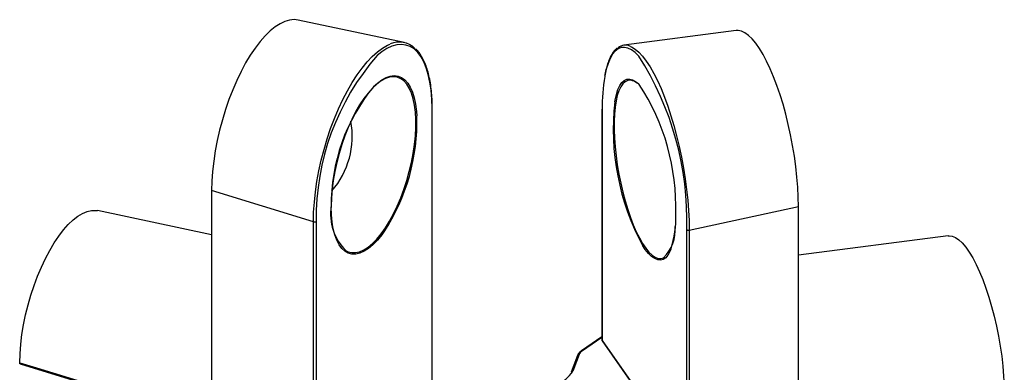
# Model space of a CAD drawing. Units: inches. Extents: x 1.7 to 81.6, y 2 to 53.2.
# Drawn here: x 24.4 to 26.9, y 7.7 to 8.6 of the extents above; entities that cross this region are included whole.
import ezdxf

# ---------------------------------------------------------------- set-up
doc = ezdxf.new("R2010")
doc.units = ezdxf.units.IN
doc.header["$LTSCALE"] = 5
doc.header["$MEASUREMENT"] = 0
doc.linetypes.add('SLD-Solid', pattern=[0])

msp = doc.modelspace()

# ---------------------------------------------------------------- linework, layer by layer
at = {"color": 7, "linetype": 'SLD-Solid', "lineweight": 25}
for p, q in [((25.3887, 8.5543), (25.1195, 8.6112)), ((26.2302, 8.5847), (25.9453, 8.5475)), ((25.4598, 7.6658), (25.4598, 8.3885)), ((25.8901, 8.3854), (25.8901, 7.7977)), ((25.8904, 8.3846), (25.8904, 7.7982)), ((25.1586, 8.0996), (24.9006, 8.1788)), ((24.9006, 8.1788), (24.9006, 7.5925)), ((26.1113, 8.0783), (26.388, 8.1385)), ((26.388, 7.548), (26.388, 8.1385)), ((24.9006, 8.0668), (24.6114, 8.128)), ((25.1586, 7.5132), (25.1586, 8.0996)), ((25.1655, 8.1006), (25.1655, 7.5142)), ((26.1048, 7.4934), (26.1048, 8.0798)), ((26.1113, 8.0783), (26.1113, 7.4878)), ((26.7676, 8.0642), (26.388, 8.0147)), ((25.8901, 7.8076), (25.8381, 7.7726)), ((25.8902, 7.7974), (26.1062, 7.4903)), ((25.8904, 7.7982), (26.1048, 7.4934)), ((25.8325, 7.7632), (25.8164, 7.7204)), ((24.415, 7.7396), (24.9017, 7.59)), ((25.8279, 7.7607), (25.8118, 7.7179))]:
    msp.add_line(p, q, dxfattribs=at)
at = {"color": 1, "linetype": 'SLD-Solid', "lineweight": 25}
for p, q in [((25.4592, 7.6659), (25.4592, 8.3873)), ((25.8901, 7.8059), (25.8408, 7.7727))]:
    msp.add_line(p, q, dxfattribs=at)
at = {"color": 7, "linetype": 'SLD-Solid', "lineweight": 25, "flags": 128}
for points in [[(25.1195, 8.6112), (25.1097, 8.6123), (25.0982, 8.6112), (25.0863, 8.6078), (25.074, 8.602), (25.0615, 8.594), (25.0488, 8.5837), (25.0361, 8.5713), (25.0234, 8.5568), (25.0109, 8.5404), (24.9986, 8.5222), (24.9867, 8.5024), (24.9753, 8.4811), (24.9643, 8.4584), (24.954, 8.4346), (24.9445, 8.4099), (24.9357, 8.3844), (24.9277, 8.3584), (24.9207, 8.332), (24.9147, 8.3056), (24.9097, 8.2792), (24.9058, 8.2531), (24.9029, 8.2276), (24.9012, 8.2028), (24.9006, 8.1788)], [(26.388, 8.1385), (26.3875, 8.1625), (26.3863, 8.1874), (26.3842, 8.2131), (26.3814, 8.2395), (26.3777, 8.2661), (26.3733, 8.293), (26.3682, 8.3198), (26.3624, 8.3463), (26.356, 8.3723), (26.349, 8.3976), (26.3415, 8.422), (26.3335, 8.4453), (26.3252, 8.4674), (26.3165, 8.488), (26.3075, 8.5069), (26.2984, 8.5241), (26.2891, 8.5393), (26.2798, 8.5525), (26.2706, 8.5636), (26.2615, 8.5724), (26.2525, 8.5789), (26.2438, 8.5831), (26.2354, 8.5848), (26.2302, 8.5847)], [(25.3623, 8.4674), (25.3615, 8.4674), (25.3515, 8.4662), (25.341, 8.4627), (25.3303, 8.4569), (25.3193, 8.4488), (25.3083, 8.4385), (25.2973, 8.4262), (25.2864, 8.412), (25.2758, 8.396), (25.2656, 8.3783), (25.2558, 8.3593), (25.2467, 8.339), (25.2382, 8.3178), (25.2305, 8.2957), (25.2236, 8.2731), (25.2177, 8.2502), (25.2128, 8.2272), (25.2089, 8.2045), (25.206, 8.1821), (25.2043, 8.1604), (25.2038, 8.1396)], [(25.8904, 8.3846), (25.8902, 8.3851), (25.8901, 8.3854)], [(24.414, 7.7421), (24.4148, 7.7651), (24.4167, 7.7889), (24.4198, 7.8134), (24.4239, 7.8384), (24.4291, 7.8635), (24.4353, 7.8887), (24.4425, 7.9136), (24.4505, 7.9381), (24.4594, 7.9619), (24.469, 7.9848), (24.4793, 8.0066), (24.4901, 8.0271), (24.5014, 8.0462), (24.5131, 8.0636), (24.525, 8.0792), (24.5371, 8.0929), (24.5492, 8.1045), (24.5612, 8.1139), (24.5731, 8.1211), (24.5847, 8.126), (24.5959, 8.1286), (24.6066, 8.1287), (24.6114, 8.128)], [(26.7676, 8.0642), (26.7699, 8.0644), (26.7778, 8.0634), (26.7861, 8.06), (26.7946, 8.0541), (26.8033, 8.046), (26.8122, 8.0355), (26.821, 8.0229), (26.8299, 8.0082), (26.8386, 7.9915), (26.8471, 7.9731), (26.8554, 7.953), (26.8633, 7.9316), (26.8708, 7.9088), (26.8778, 7.8851), (26.8842, 7.8605), (26.89, 7.8353), (26.8952, 7.8098), (26.8996, 7.7841), (26.9033, 7.7585), (26.9062, 7.7332), (26.9083, 7.7085), (26.9096, 7.6845), (26.91, 7.6616)]]:
    msp.add_lwpolyline(points, dxfattribs=at)
at = {"color": 1, "linetype": 'SLD-Solid', "lineweight": 25, "flags": 128}
for points in [[(25.1586, 8.0996), (25.1592, 8.124), (25.1609, 8.1494), (25.1637, 8.1755), (25.1676, 8.2021), (25.1726, 8.229), (25.1786, 8.2561), (25.1856, 8.2831), (25.1935, 8.3098), (25.2023, 8.336), (25.2119, 8.3615), (25.2222, 8.3861), (25.2332, 8.4096), (25.2447, 8.4319), (25.2567, 8.4528), (25.2691, 8.4721), (25.2818, 8.4897), (25.2947, 8.5054), (25.3077, 8.5191), (25.3207, 8.5308), (25.3336, 8.5403), (25.3464, 8.5475), (25.3534, 8.5505)], [(25.4592, 8.3873), (25.4586, 8.4109), (25.4568, 8.4331), (25.4539, 8.4539), (25.4498, 8.4729), (25.4446, 8.4901), (25.4384, 8.5053), (25.4311, 8.5185), (25.4229, 8.5294), (25.4138, 8.538), (25.4039, 8.5442), (25.3932, 8.548), (25.3819, 8.5494), (25.37, 8.5483), (25.3577, 8.5448), (25.345, 8.5388), (25.332, 8.5305), (25.3206, 8.5213)], [(25.9832, 8.52), (25.9738, 8.5291), (25.9645, 8.5358), (25.9555, 8.5401), (25.9468, 8.5419), (25.9386, 8.5413), (25.9308, 8.5381), (25.9235, 8.5325), (25.9169, 8.5244), (25.9109, 8.514), (25.9056, 8.5014), (25.901, 8.4865), (25.8973, 8.4696), (25.897, 8.468)], [(25.9628, 8.5446), (25.9652, 8.5435), (25.9743, 8.5378), (25.9836, 8.5298), (25.993, 8.5195), (26.0025, 8.5071), (26.012, 8.4925), (26.0214, 8.476), (26.0306, 8.4577), (26.0397, 8.4376), (26.0485, 8.416), (26.0569, 8.393), (26.0649, 8.3687), (26.0724, 8.3435), (26.0794, 8.3174), (26.0858, 8.2906), (26.0916, 8.2634), (26.0967, 8.236), (26.1011, 8.2086), (26.1047, 8.1814), (26.1076, 8.1545), (26.1097, 8.1282), (26.1109, 8.1028), (26.1113, 8.0783)], [(25.2415, 8.0264), (25.2467, 8.0238), (25.2558, 8.0215), (25.2656, 8.0214), (25.2758, 8.0238), (25.2864, 8.0285), (25.2973, 8.0354), (25.3083, 8.0446), (25.3193, 8.0559), (25.3303, 8.0692), (25.341, 8.0844), (25.3515, 8.1012), (25.3615, 8.1196), (25.3709, 8.1393), (25.3798, 8.1601), (25.3879, 8.1817), (25.3952, 8.2041), (25.4016, 8.2269), (25.407, 8.2498), (25.4114, 8.2728), (25.4148, 8.2954), (25.417, 8.3174), (25.4182, 8.3387), (25.4182, 8.359), (25.417, 8.3781), (25.4148, 8.3957), (25.4114, 8.4118), (25.407, 8.426), (25.4016, 8.4384), (25.3952, 8.4487), (25.3879, 8.4568), (25.3798, 8.4626), (25.3709, 8.4662), (25.3623, 8.4674)], [(25.3113, 8.443), (25.3207, 8.4515), (25.3318, 8.4598), (25.3428, 8.4657), (25.3534, 8.4692), (25.3635, 8.4704), (25.3731, 8.4692), (25.3821, 8.4656), (25.3903, 8.4596), (25.3977, 8.4514), (25.4042, 8.441), (25.4097, 8.4284), (25.4142, 8.4139), (25.4176, 8.3977), (25.4199, 8.3797), (25.4208, 8.368)], [(25.9224, 8.4038), (25.9232, 8.4085), (25.9265, 8.4227), (25.9306, 8.4349), (25.9353, 8.4449), (25.9407, 8.4527), (25.9467, 8.4582), (25.9532, 8.4612), (25.9603, 8.4618), (25.9677, 8.46), (25.9754, 8.4558), (25.9834, 8.4492), (25.9846, 8.448)], [(25.9634, 8.4585), (25.9622, 8.4587), (25.9553, 8.458), (25.9488, 8.455), (25.9429, 8.4497), (25.9376, 8.442), (25.9329, 8.4321), (25.9289, 8.4201), (25.9257, 8.4061), (25.9233, 8.3903), (25.9216, 8.3727), (25.9208, 8.3537), (25.9208, 8.3335), (25.9216, 8.3121), (25.9233, 8.2899), (25.9257, 8.2671), (25.9289, 8.2439), (25.9329, 8.2206), (25.9376, 8.1974), (25.9429, 8.1746), (25.9488, 8.1524), (25.9553, 8.1311), (25.9622, 8.1108), (25.9695, 8.0919), (25.9771, 8.0744), (25.9849, 8.0586), (25.9929, 8.0446), (26.001, 8.0326), (26.009, 8.0228), (26.0169, 8.0151), (26.0247, 8.0098), (26.0321, 8.0068), (26.0392, 8.0062), (26.0459, 8.008), (26.0461, 8.0081)], [(25.3375, 8.0739), (25.3318, 8.0662), (25.3207, 8.0527), (25.3095, 8.0413), (25.2983, 8.0319), (25.2873, 8.0249), (25.2765, 8.0201), (25.2662, 8.0177), (25.2563, 8.0177), (25.247, 8.0202), (25.2384, 8.025), (25.2305, 8.0321), (25.2236, 8.0414), (25.2176, 8.0529), (25.2125, 8.0664), (25.2086, 8.0819), (25.2057, 8.099), (25.204, 8.1176), (25.2034, 8.1376)], [(26.0649, 8.0301), (26.0624, 8.0242), (26.0573, 8.0153), (26.0516, 8.0086), (26.0453, 8.0044), (26.0385, 8.0025), (26.0313, 8.0031), (26.0237, 8.0062), (26.0158, 8.0116), (26.0078, 8.0193), (25.9996, 8.0293), (25.9933, 8.0386)], [(24.414, 7.7421), (24.4224, 7.7395), (24.4562, 7.7292), (24.5915, 7.6876), (24.9006, 7.5926)]]:
    msp.add_lwpolyline(points, dxfattribs=at)
at = {"color": 7, "linetype": 'SLD-Solid', "lineweight": 25}
for centre, radius, start, end in [((25.3764, 8.4988), 0.0567, 45.7008, 113.9979), ((25.9495, 8.5174), 0.0303, 64.0327, 128.2026), ((25.7896, 8.1094), 0.6242, 138.7158, 180.8104), ((25.3368, 8.1046), 0.7684, 358.152, 32.7254), ((26.3605, 8.3898), 0.4701, 170.4165, 180.6323), ((25.6778, 8.1417), 0.4744, 140.5797, 180.4918), ((25.9567, 8.4235), 0.0357, 51.4264, 79.2231), ((25.5106, 8.1373), 0.5667, 358.1709, 33.2514), ((25.4581, 8.3885), 0.00163, 310.537, 358.1011), ((26.5425, 8.3347), 0.6239, 173.6409, 208.3288), ((24.9119, 8.3533), 0.5091, 326.7257, 1.6604), ((25.0436, 8.317), 0.2135, 319.379, 10.212), ((25.3294, 8.1186), 0.1274, 170.5146, 226.3776), ((25.8223, 8.1086), 0.255, 342.0477, 2.3692), ((25.161, 8.1068), 0.00764, 251.194, 305.2592), ((25.9717, 8.0814), 0.1044, 315.4648, 3.3646), ((26.1094, 8.0849), 0.0069, 228.24, 286.4087), ((25.8517, 7.7548), 0.021, 121.3112, 156.4274), ((25.7333, 7.7788), 0.1016, 265.6098, 324.8719)]:
    msp.add_arc(centre, radius, start, end, dxfattribs=at)
at = {"color": 1, "linetype": 'SLD-Solid', "lineweight": 25}
for centre, radius, start, end in [((25.8318, 7.759), 0.00421, 79.9639, 156.7407), ((25.8396, 7.7701), 0.00293, 64.8541, 120.7377), ((25.8157, 7.7162), 0.00422, 79.9922, 156.1945)]:
    msp.add_arc(centre, radius, start, end, dxfattribs=at)
at = {"color": 7, "linetype": 'SLD-Solid', "lineweight": 25}
msp.add_ellipse((25.8951, 7.7991), major_axis=(0.0049, 0.00155), ratio=0.266303, start_param=2.710046, end_param=3.225654, dxfattribs=at)
for points, knots in [([(25.4598, 8.3885), (25.4597, 8.3924), (25.4596, 8.4039), (25.4587, 8.422), (25.4567, 8.4425), (25.4535, 8.4616), (25.4494, 8.4793), (25.4443, 8.4954), (25.4382, 8.5099), (25.4311, 8.5225), (25.4244, 8.5319), (25.4196, 8.5364), (25.4179, 8.538)], [0, 0, 0, 0, 0.057512, 0.167017, 0.27663, 0.386366, 0.496244, 0.606274, 0.716438, 0.826636, 0.936595, 1, 1, 1, 1]), ([(25.9287, 8.5402), (25.9267, 8.5385), (25.9223, 8.5348), (25.9163, 8.5268), (25.9106, 8.5165), (25.9054, 8.5041), (25.9011, 8.4898), (25.8982, 8.4782), (25.897, 8.471), (25.8968, 8.4697)], [0, 0, 0, 0, 0.1323682, 0.2943308, 0.4603832, 0.6281618, 0.7959889, 0.9633498, 1, 1, 1, 1]), ([(25.8381, 7.7726), (25.8369, 7.7718), (25.8336, 7.7693), (25.83, 7.7654), (25.8285, 7.762), (25.8279, 7.7607)], [0, 0, 0, 0, 0.24758, 0.719328, 1, 1, 1, 1]), ([(24.415, 7.7396), (24.4149, 7.7396), (24.4147, 7.7396), (24.4143, 7.7401), (24.414, 7.741), (24.414, 7.7418), (24.414, 7.7421)], [0, 0, 0, 0, 0.066344, 0.411467, 0.756139, 1, 1, 1, 1])]:
    msp.add_open_spline(points, degree=3, knots=knots, dxfattribs=at)

doc.saveas('drawing.dxf')
